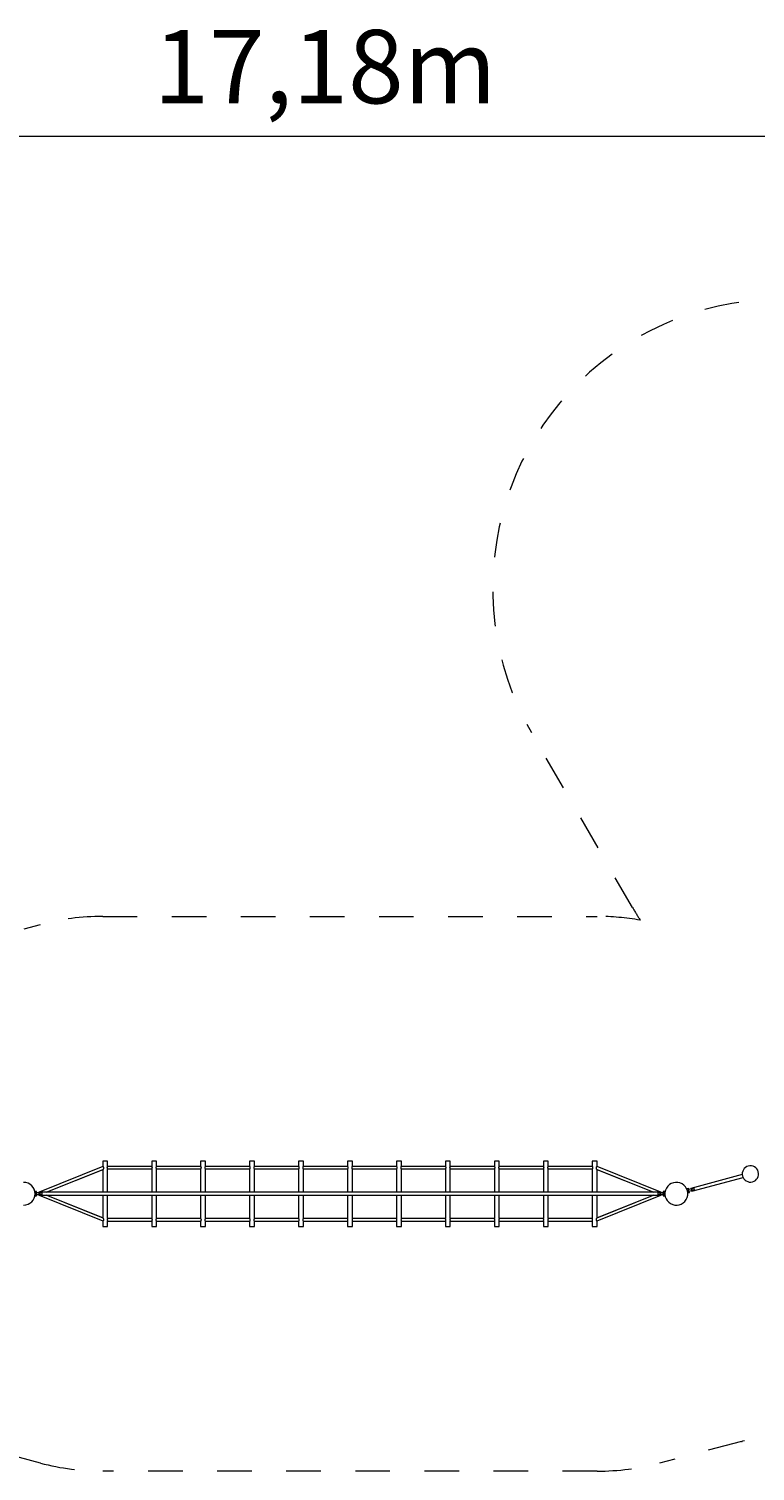
# Model space of a CAD drawing. Units: millimetres. Extents: x 280.6 to 375.7, y 161.5 to 231.8.
# Drawn here: x 323.9 to 346.2, y 165.3 to 209.4 of the extents above; entities that cross this region are included whole.
import ezdxf

# ---------------------------------------------------------------- set-up
doc = ezdxf.new("R2010")
doc.units = ezdxf.units.MM
doc.header["$MEASUREMENT"] = 0
for name, pattern in [('AI-Linetype-0', [2.116667, 1.058333, -1.058333]), ('AI-Linetype-1', [2.116667, 1.058333, -1.058333]), ('AI-Linetype-10', [2.116667, 1.058333, -1.058333]), ('AI-Linetype-11', [2.116667, 1.058333, -1.058333]), ('AI-Linetype-12', [2.116667, 1.058333, -1.058333]), ('AI-Linetype-13', [2.116667, 1.058333, -1.058333]), ('AI-Linetype-14', [2.116667, 1.058333, -1.058333]), ('AI-Linetype-15', [2.116667, 1.058333, -1.058333]), ('AI-Linetype-25', [2.116667, 1.058333, -1.058333]), ('AI-Linetype-26', [2.116667, 1.058333, -1.058333]), ('AI-Linetype-27', [2.116667, 1.058333, -1.058333]), ('AI-Linetype-28', [2.116667, 1.058333, -1.058333]), ('AI-Linetype-29', [2.116667, 1.058333, -1.058333]), ('AI-Linetype-9', [2.116667, 1.058333, -1.058333])]:
    doc.linetypes.add(name, pattern=pattern)
doc.layers.add('Ebene 1', color=7, linetype='Continuous', lineweight=0)

# ---------------------------------------------------------------- blocks, each defined once
blk = doc.blocks.new('Block_0')
at = {"layer": 'Ebene 1', "color": 250, "lineweight": 9}
for p, q in [((326.208, 174.583), (324.257, 173.797)), ((326.353, 174.752), (326.203, 174.752)), ((326.203, 174.752), (326.203, 174.581)), ((326.353, 174.592), (326.353, 174.752)), ((327.703, 174.592), (326.353, 174.592)), ((327.853, 174.752), (327.703, 174.752)), ((327.703, 174.752), (327.703, 174.592)), ((327.853, 174.592), (327.853, 174.752)), ((329.203, 174.592), (327.853, 174.592)), ((329.353, 174.752), (329.203, 174.752)), ((329.203, 174.752), (329.203, 174.592)), ((329.353, 174.592), (329.353, 174.752)), ((330.703, 174.592), (329.353, 174.592)), ((330.853, 174.752), (330.703, 174.752)), ((330.703, 174.752), (330.703, 174.592)), ((330.853, 174.592), (330.853, 174.752)), ((332.203, 174.592), (330.853, 174.592)), ((332.353, 174.752), (332.203, 174.752)), ((332.203, 174.752), (332.203, 174.592)), ((332.353, 174.592), (332.353, 174.752)), ((333.703, 174.592), (332.353, 174.592)), ((333.853, 174.752), (333.703, 174.752)), ((333.703, 174.752), (333.703, 174.592)), ((333.853, 174.592), (333.853, 174.752)), ((335.203, 174.592), (333.853, 174.592)), ((335.353, 174.752), (335.203, 174.752)), ((335.203, 174.752), (335.203, 174.592)), ((335.353, 174.592), (335.353, 174.752)), ((336.703, 174.592), (335.353, 174.592)), ((336.853, 174.752), (336.703, 174.752)), ((336.703, 174.752), (336.703, 174.592)), ((336.853, 174.592), (336.853, 174.752)), ((338.203, 174.592), (336.853, 174.592)), ((338.353, 174.752), (338.203, 174.752)), ((338.203, 174.752), (338.203, 174.592)), ((338.353, 174.592), (338.353, 174.752)), ((339.703, 174.592), (338.353, 174.592)), ((339.853, 174.752), (339.703, 174.752)), ((339.703, 174.752), (339.703, 174.592)), ((339.853, 174.592), (339.853, 174.752)), ((341.203, 174.592), (339.853, 174.592)), ((341.353, 174.752), (341.203, 174.752)), ((341.203, 174.752), (341.203, 174.592)), ((343.299, 173.797), (341.348, 174.583)), ((341.353, 174.581), (341.353, 174.752)), ((324.471, 173.797), (326.214, 174.5)), ((324.472, 173.797), (326.203, 174.492)), ((326.203, 174.495), (326.203, 173.797)), ((326.214, 174.499), (326.214, 174.499)), ((326.353, 174.512), (327.703, 174.512)), ((326.353, 173.797), (326.353, 174.512)), ((327.703, 174.512), (327.703, 173.797)), ((327.853, 174.512), (329.203, 174.512)), ((327.853, 173.797), (327.853, 174.512)), ((329.203, 174.512), (329.203, 173.797)), ((329.353, 174.512), (330.703, 174.512)), ((329.353, 173.797), (329.353, 174.512)), ((330.703, 174.512), (330.703, 173.797)), ((330.853, 174.512), (332.203, 174.512)), ((330.853, 173.797), (330.853, 174.512)), ((332.203, 174.512), (332.203, 173.797)), ((332.353, 174.512), (333.703, 174.512)), ((332.353, 173.797), (332.353, 174.512)), ((333.703, 174.512), (333.703, 173.797)), ((333.853, 174.512), (335.203, 174.512)), ((333.853, 173.797), (333.853, 174.512)), ((335.203, 174.512), (335.203, 173.797)), ((335.353, 174.512), (336.703, 174.512)), ((335.353, 173.797), (335.353, 174.512)), ((336.703, 174.512), (336.703, 173.797)), ((336.853, 174.512), (338.203, 174.512)), ((336.853, 173.797), (336.853, 174.512)), ((338.203, 174.512), (338.203, 173.797)), ((338.353, 174.512), (339.703, 174.512)), ((338.353, 173.797), (338.353, 174.512)), ((339.703, 174.512), (339.703, 173.797)), ((339.853, 174.512), (341.203, 174.512)), ((339.853, 173.797), (339.853, 174.512)), ((341.203, 174.512), (341.203, 173.797)), ((341.342, 174.499), (341.342, 174.499)), ((341.342, 174.499), (343.085, 173.797)), ((341.353, 173.797), (341.353, 174.495)), ((341.353, 174.492), (343.084, 173.797)), ((345.799, 174.34), (344.225, 173.918)), ((344.248, 173.831), (345.822, 174.253)), ((324.103, 173.613), (324.128, 173.706)), ((324.128, 173.71), (324.125, 173.711)), ((324.128, 173.787), (324.126, 173.787)), ((324.126, 173.717), (324.128, 173.717)), ((324.128, 173.817), (324.128, 173.687)), ((324.178, 173.817), (324.128, 173.817)), ((324.346, 173.777), (324.173, 173.777)), ((324.173, 173.727), (324.346, 173.727)), ((324.178, 173.777), (324.178, 173.817)), ((324.178, 173.687), (324.178, 173.727)), ((324.253, 173.795), (324.238, 173.789)), ((324.238, 173.715), (324.253, 173.709)), ((343.303, 173.797), (324.253, 173.797)), ((324.253, 173.797), (324.253, 173.707)), ((324.253, 173.707), (343.303, 173.707)), ((324.257, 173.707), (326.208, 172.921)), ((326.214, 173.005), (324.471, 173.707)), ((326.203, 173.012), (324.472, 173.707)), ((326.203, 173.707), (326.203, 173.009)), ((326.353, 172.992), (326.353, 173.707)), ((327.703, 173.707), (327.703, 172.992)), ((327.853, 172.992), (327.853, 173.707)), ((329.203, 173.707), (329.203, 172.992)), ((329.353, 172.992), (329.353, 173.707)), ((330.703, 173.707), (330.703, 172.992)), ((330.853, 172.992), (330.853, 173.707)), ((332.203, 173.707), (332.203, 172.992)), ((332.353, 172.992), (332.353, 173.707)), ((333.703, 173.707), (333.703, 172.992)), ((333.853, 172.992), (333.853, 173.707)), ((335.203, 173.707), (335.203, 172.992)), ((335.353, 172.992), (335.353, 173.707)), ((336.703, 173.707), (336.703, 172.992)), ((336.853, 172.992), (336.853, 173.707)), ((338.203, 173.707), (338.203, 172.992)), ((338.353, 172.992), (338.353, 173.707)), ((339.703, 173.707), (339.703, 172.992)), ((339.853, 172.992), (339.853, 173.707)), ((341.203, 173.707), (341.203, 172.992)), ((343.085, 173.707), (341.341, 173.004)), ((341.348, 172.921), (343.299, 173.707)), ((341.353, 173.009), (341.353, 173.707)), ((343.084, 173.707), (341.353, 173.012)), ((343.383, 173.777), (343.21, 173.777)), ((343.21, 173.727), (343.383, 173.727)), ((343.303, 173.707), (343.303, 173.797)), ((343.318, 173.789), (343.303, 173.795)), ((343.303, 173.709), (343.318, 173.715)), ((343.428, 173.817), (343.378, 173.817)), ((343.378, 173.817), (343.378, 173.777)), ((343.378, 173.727), (343.378, 173.687)), ((343.428, 173.752), (343.428, 173.817)), ((343.43, 173.787), (343.428, 173.787)), ((343.428, 173.687), (343.428, 173.752)), ((343.428, 173.717), (343.43, 173.717)), ((343.43, 173.711), (343.428, 173.71)), ((343.428, 173.706), (343.44, 173.662)), ((344.147, 173.918), (344.099, 173.905)), ((344.099, 173.905), (344.127, 173.802)), ((344.107, 173.876), (344.105, 173.876)), ((344.123, 173.808), (344.125, 173.809)), ((344.128, 173.802), (344.124, 173.802)), ((344.124, 173.702), (344.128, 173.702)), ((344.128, 173.702), (344.128, 173.802)), ((344.128, 173.798), (344.133, 173.78)), ((344.133, 173.78), (344.181, 173.793)), ((344.158, 173.88), (344.147, 173.918)), ((344.32, 173.923), (344.153, 173.878)), ((344.166, 173.83), (344.333, 173.875)), ((344.181, 173.793), (344.171, 173.831)), ((344.225, 173.918), (344.248, 173.831)), ((324.1, 173.614), (324.103, 173.613)), ((324.128, 173.687), (324.178, 173.687)), ((343.378, 173.687), (343.428, 173.687)), ((343.44, 173.661), (343.453, 173.613)), ((343.453, 173.613), (343.456, 173.614)), ((326.203, 172.923), (326.203, 172.752)), ((326.214, 173.005), (326.214, 173.005)), ((327.703, 172.992), (326.353, 172.992)), ((326.353, 172.752), (326.353, 172.912)), ((326.353, 172.912), (327.703, 172.912)), ((327.703, 172.912), (327.703, 172.752)), ((329.203, 172.992), (327.853, 172.992)), ((327.853, 172.912), (329.203, 172.912)), ((327.853, 172.752), (327.853, 172.912)), ((329.203, 172.912), (329.203, 172.752)), ((330.703, 172.992), (329.353, 172.992)), ((329.353, 172.912), (330.703, 172.912)), ((329.353, 172.752), (329.353, 172.912)), ((330.703, 172.912), (330.703, 172.752)), ((332.203, 172.992), (330.853, 172.992)), ((330.853, 172.912), (332.203, 172.912)), ((330.853, 172.752), (330.853, 172.912)), ((332.203, 172.912), (332.203, 172.752)), ((333.703, 172.992), (332.353, 172.992)), ((332.353, 172.912), (333.703, 172.912)), ((332.353, 172.752), (332.353, 172.912)), ((333.703, 172.912), (333.703, 172.752)), ((335.203, 172.992), (333.853, 172.992)), ((333.853, 172.752), (333.853, 172.912)), ((333.853, 172.912), (335.203, 172.912)), ((335.203, 172.912), (335.203, 172.752)), ((336.703, 172.992), (335.353, 172.992)), ((335.353, 172.752), (335.353, 172.912)), ((335.353, 172.912), (336.703, 172.912)), ((336.703, 172.912), (336.703, 172.752)), ((338.203, 172.992), (336.853, 172.992)), ((336.853, 172.752), (336.853, 172.912)), ((336.853, 172.912), (338.203, 172.912)), ((338.203, 172.912), (338.203, 172.752)), ((339.703, 172.992), (338.353, 172.992)), ((338.353, 172.752), (338.353, 172.912)), ((338.353, 172.912), (339.703, 172.912)), ((339.703, 172.912), (339.703, 172.752)), ((341.203, 172.992), (339.853, 172.992)), ((339.853, 172.752), (339.853, 172.912)), ((339.853, 172.912), (341.203, 172.912)), ((341.203, 172.912), (341.203, 172.752)), ((341.342, 173.005), (341.342, 173.005)), ((341.353, 172.752), (341.353, 172.923)), ((326.203, 172.752), (326.353, 172.752)), ((327.703, 172.752), (327.853, 172.752)), ((329.203, 172.752), (329.353, 172.752)), ((330.703, 172.752), (330.853, 172.752)), ((332.203, 172.752), (332.353, 172.752)), ((333.703, 172.752), (333.853, 172.752)), ((335.203, 172.752), (335.353, 172.752)), ((336.703, 172.752), (336.853, 172.752)), ((338.203, 172.752), (338.353, 172.752)), ((339.703, 172.752), (339.853, 172.752)), ((341.203, 172.752), (341.353, 172.752))]:
    blk.add_line(p, q, dxfattribs=at)
for points in [[(326.214, 174.5), (326.219, 174.502), (326.224, 174.507), (326.228, 174.513), (326.232, 174.52), (326.232, 174.52), (326.236, 174.528), (326.238, 174.537), (326.239, 174.545), (326.238, 174.554), (326.235, 174.562), (326.231, 174.57), (326.226, 174.575), (326.222, 174.579), (326.221, 174.58), (326.216, 174.583), (326.216, 174.583), (326.215, 174.583), (326.211, 174.584), (326.208, 174.583), (326.208, 174.583)], [(326.353, 174.512), (326.353, 174.512), (326.353, 174.512), (326.352, 174.513), (326.351, 174.516), (326.349, 174.521), (326.346, 174.527), (326.344, 174.534), (326.342, 174.543), (326.341, 174.552), (326.342, 174.561), (326.344, 174.569), (326.346, 174.577), (326.349, 174.583), (326.351, 174.588), (326.352, 174.591), (326.353, 174.592), (326.353, 174.592)], [(327.703, 174.592), (327.703, 174.592), (327.703, 174.592), (327.703, 174.591), (327.705, 174.588), (327.707, 174.583), (327.71, 174.577), (327.712, 174.569), (327.714, 174.561), (327.714, 174.552), (327.714, 174.543), (327.712, 174.534), (327.71, 174.527), (327.707, 174.521), (327.705, 174.516), (327.703, 174.513), (327.703, 174.512), (327.703, 174.512)], [(327.853, 174.512), (327.853, 174.512), (327.853, 174.512), (327.852, 174.513), (327.851, 174.516), (327.849, 174.521), (327.846, 174.527), (327.844, 174.534), (327.842, 174.543), (327.841, 174.552), (327.842, 174.561), (327.844, 174.569), (327.846, 174.577), (327.849, 174.583), (327.851, 174.588), (327.852, 174.591), (327.853, 174.592), (327.853, 174.592)], [(329.203, 174.592), (329.203, 174.592), (329.203, 174.592), (329.203, 174.591), (329.205, 174.588), (329.207, 174.583), (329.21, 174.577), (329.212, 174.569), (329.214, 174.561), (329.214, 174.552), (329.214, 174.543), (329.212, 174.534), (329.21, 174.527), (329.207, 174.521), (329.205, 174.516), (329.203, 174.513), (329.203, 174.512), (329.203, 174.512)], [(329.353, 174.512), (329.353, 174.512), (329.353, 174.512), (329.352, 174.513), (329.351, 174.516), (329.349, 174.521), (329.346, 174.527), (329.344, 174.534), (329.342, 174.543), (329.341, 174.552), (329.342, 174.561), (329.344, 174.569), (329.346, 174.577), (329.349, 174.583), (329.351, 174.588), (329.352, 174.591), (329.353, 174.592), (329.353, 174.592)], [(330.703, 174.592), (330.703, 174.592), (330.703, 174.592), (330.703, 174.591), (330.705, 174.588), (330.707, 174.583), (330.71, 174.577), (330.712, 174.569), (330.714, 174.561), (330.714, 174.552), (330.714, 174.543), (330.712, 174.534), (330.71, 174.527), (330.707, 174.521), (330.705, 174.516), (330.703, 174.513), (330.703, 174.512), (330.703, 174.512)], [(330.853, 174.512), (330.853, 174.512), (330.853, 174.512), (330.852, 174.513), (330.851, 174.516), (330.849, 174.521), (330.846, 174.527), (330.844, 174.534), (330.842, 174.543), (330.841, 174.552), (330.842, 174.561), (330.844, 174.569), (330.846, 174.577), (330.849, 174.583), (330.851, 174.588), (330.852, 174.591), (330.853, 174.592), (330.853, 174.592)], [(332.203, 174.592), (332.203, 174.592), (332.203, 174.592), (332.203, 174.591), (332.205, 174.588), (332.207, 174.583), (332.21, 174.577), (332.212, 174.569), (332.214, 174.561), (332.214, 174.552), (332.214, 174.543), (332.212, 174.534), (332.21, 174.527), (332.207, 174.521), (332.205, 174.516), (332.203, 174.513), (332.203, 174.512), (332.203, 174.512)], [(332.353, 174.512), (332.353, 174.512), (332.353, 174.512), (332.352, 174.513), (332.351, 174.516), (332.349, 174.521), (332.346, 174.527), (332.344, 174.534), (332.342, 174.543), (332.341, 174.552), (332.342, 174.561), (332.344, 174.569), (332.346, 174.577), (332.349, 174.583), (332.351, 174.588), (332.352, 174.591), (332.353, 174.592), (332.353, 174.592)], [(333.703, 174.592), (333.703, 174.592), (333.703, 174.592), (333.703, 174.591), (333.705, 174.588), (333.707, 174.583), (333.71, 174.577), (333.712, 174.569), (333.714, 174.561), (333.714, 174.552), (333.714, 174.543), (333.712, 174.534), (333.71, 174.527), (333.707, 174.521), (333.705, 174.516), (333.703, 174.513), (333.703, 174.512), (333.703, 174.512)], [(333.853, 174.512), (333.853, 174.512), (333.853, 174.512), (333.852, 174.513), (333.851, 174.516), (333.849, 174.521), (333.846, 174.527), (333.844, 174.534), (333.842, 174.543), (333.841, 174.552), (333.842, 174.561), (333.844, 174.569), (333.846, 174.577), (333.849, 174.583), (333.851, 174.588), (333.852, 174.591), (333.853, 174.592), (333.853, 174.592)], [(335.203, 174.592), (335.203, 174.592), (335.203, 174.592), (335.203, 174.591), (335.205, 174.588), (335.207, 174.583), (335.21, 174.577), (335.212, 174.569), (335.214, 174.561), (335.214, 174.552), (335.214, 174.543), (335.212, 174.534), (335.21, 174.527), (335.207, 174.521), (335.205, 174.516), (335.203, 174.513), (335.203, 174.512), (335.203, 174.512)], [(335.353, 174.512), (335.353, 174.512), (335.353, 174.512), (335.352, 174.513), (335.351, 174.516), (335.349, 174.521), (335.346, 174.527), (335.344, 174.534), (335.342, 174.543), (335.341, 174.552), (335.342, 174.561), (335.344, 174.569), (335.346, 174.577), (335.349, 174.583), (335.351, 174.588), (335.352, 174.591), (335.353, 174.592), (335.353, 174.592)], [(336.703, 174.592), (336.703, 174.592), (336.703, 174.592), (336.703, 174.591), (336.705, 174.588), (336.707, 174.583), (336.71, 174.577), (336.712, 174.569), (336.714, 174.561), (336.714, 174.552), (336.714, 174.543), (336.712, 174.534), (336.71, 174.527), (336.707, 174.521), (336.705, 174.516), (336.703, 174.513), (336.703, 174.512), (336.703, 174.512)], [(336.853, 174.512), (336.853, 174.512), (336.853, 174.512), (336.852, 174.513), (336.851, 174.516), (336.849, 174.521), (336.846, 174.527), (336.844, 174.534), (336.842, 174.543), (336.841, 174.552), (336.842, 174.561), (336.844, 174.569), (336.846, 174.577), (336.849, 174.583), (336.851, 174.588), (336.852, 174.591), (336.853, 174.592), (336.853, 174.592)], [(338.203, 174.592), (338.203, 174.592), (338.203, 174.592), (338.203, 174.591), (338.205, 174.588), (338.207, 174.583), (338.21, 174.577), (338.212, 174.569), (338.214, 174.561), (338.214, 174.552), (338.214, 174.543), (338.212, 174.534), (338.21, 174.527), (338.207, 174.521), (338.205, 174.516), (338.203, 174.513), (338.203, 174.512), (338.203, 174.512)], [(338.353, 174.512), (338.353, 174.512), (338.353, 174.512), (338.352, 174.513), (338.351, 174.516), (338.349, 174.521), (338.346, 174.527), (338.344, 174.534), (338.342, 174.543), (338.341, 174.552), (338.342, 174.561), (338.344, 174.569), (338.346, 174.577), (338.349, 174.583), (338.351, 174.588), (338.352, 174.591), (338.353, 174.592), (338.353, 174.592)], [(339.703, 174.592), (339.703, 174.592), (339.703, 174.592), (339.703, 174.591), (339.705, 174.588), (339.707, 174.583), (339.71, 174.577), (339.712, 174.569), (339.714, 174.561), (339.714, 174.552), (339.714, 174.543), (339.712, 174.534), (339.71, 174.527), (339.707, 174.521), (339.705, 174.516), (339.703, 174.513), (339.703, 174.512), (339.703, 174.512)], [(339.853, 174.512), (339.853, 174.512), (339.853, 174.512), (339.852, 174.513), (339.851, 174.516), (339.849, 174.521), (339.846, 174.527), (339.844, 174.534), (339.842, 174.543), (339.841, 174.552), (339.842, 174.561), (339.844, 174.569), (339.846, 174.577), (339.849, 174.583), (339.851, 174.588), (339.852, 174.591), (339.853, 174.592), (339.853, 174.592)], [(341.203, 174.592), (341.203, 174.592), (341.203, 174.592), (341.203, 174.591), (341.205, 174.588), (341.207, 174.583), (341.21, 174.577), (341.212, 174.569), (341.214, 174.561), (341.214, 174.552), (341.214, 174.543), (341.212, 174.534), (341.21, 174.527), (341.207, 174.521), (341.205, 174.516), (341.203, 174.513), (341.203, 174.512), (341.203, 174.512)], [(341.348, 174.583), (341.346, 174.584), (341.342, 174.583), (341.341, 174.583), (341.34, 174.583), (341.337, 174.581), (341.334, 174.579), (341.331, 174.577), (341.326, 174.572), (341.322, 174.565), (341.319, 174.557), (341.317, 174.548), (341.317, 174.54), (341.319, 174.531), (341.322, 174.523), (341.324, 174.52), (341.326, 174.516), (341.33, 174.509), (341.335, 174.504), (341.34, 174.5), (341.342, 174.499)], [(324.173, 173.727), (324.174, 173.732), (324.175, 173.737), (324.176, 173.742), (324.177, 173.747), (324.177, 173.752), (324.177, 173.757), (324.176, 173.762), (324.175, 173.767), (324.174, 173.772), (324.173, 173.777)], [(324.228, 173.777), (324.23, 173.782), (324.233, 173.786), (324.237, 173.789)], [(324.237, 173.715), (324.233, 173.718), (324.23, 173.722), (324.228, 173.727)], [(324.253, 173.782), (324.253, 173.783), (324.25, 173.785), (324.25, 173.785), (324.246, 173.788), (324.241, 173.79), (324.238, 173.789), (324.237, 173.789), (324.237, 173.789), (324.234, 173.787), (324.232, 173.783), (324.231, 173.777)], [(324.231, 173.727), (324.232, 173.721), (324.234, 173.717), (324.237, 173.715), (324.237, 173.715), (324.238, 173.715), (324.241, 173.714), (324.246, 173.716), (324.25, 173.719), (324.25, 173.719), (324.253, 173.721), (324.253, 173.722)], [(324.253, 173.783), (324.25, 173.785), (324.25, 173.785)], [(324.25, 173.719), (324.25, 173.719), (324.253, 173.721)], [(324.286, 173.777), (324.285, 173.777), (324.283, 173.773), (324.281, 173.769), (324.28, 173.768), (324.277, 173.763), (324.275, 173.758), (324.274, 173.752), (324.274, 173.752), (324.275, 173.746), (324.277, 173.741), (324.28, 173.736), (324.281, 173.735), (324.283, 173.731), (324.285, 173.727), (324.286, 173.727)], [(324.346, 173.727), (324.344, 173.732), (324.343, 173.736), (324.343, 173.742), (324.342, 173.745), (324.342, 173.745), (324.342, 173.746), (324.342, 173.747), (324.342, 173.747), (324.342, 173.752), (324.342, 173.757), (324.342, 173.757), (324.342, 173.758), (324.342, 173.759), (324.342, 173.759), (324.343, 173.762), (324.343, 173.768), (324.344, 173.772), (324.346, 173.777)], [(343.21, 173.777), (343.211, 173.772), (343.212, 173.768), (343.213, 173.762), (343.213, 173.759), (343.213, 173.759), (343.213, 173.758), (343.214, 173.757), (343.214, 173.757), (343.214, 173.752), (343.214, 173.747), (343.214, 173.747), (343.213, 173.746), (343.213, 173.745), (343.213, 173.745), (343.213, 173.742), (343.212, 173.736), (343.211, 173.732), (343.21, 173.727)], [(343.27, 173.727), (343.27, 173.727), (343.273, 173.731), (343.275, 173.735), (343.276, 173.736), (343.279, 173.741), (343.281, 173.746), (343.282, 173.752), (343.282, 173.752), (343.281, 173.758), (343.279, 173.763), (343.276, 173.768), (343.275, 173.769), (343.273, 173.773), (343.27, 173.777), (343.27, 173.777)], [(343.325, 173.777), (343.325, 173.777), (343.323, 173.783), (343.321, 173.787), (343.318, 173.789), (343.318, 173.789), (343.318, 173.789), (343.314, 173.79), (343.31, 173.788), (343.306, 173.785), (343.305, 173.785), (343.303, 173.783), (343.303, 173.782)], [(343.306, 173.785), (343.305, 173.785), (343.303, 173.783)], [(343.303, 173.722), (343.303, 173.721), (343.305, 173.719), (343.306, 173.719), (343.31, 173.716), (343.314, 173.714), (343.318, 173.715), (343.318, 173.715), (343.318, 173.715), (343.321, 173.717), (343.323, 173.721), (343.325, 173.727)], [(343.303, 173.721), (343.305, 173.719), (343.306, 173.719)], [(343.318, 173.789), (343.323, 173.786), (343.326, 173.782), (343.328, 173.777)], [(343.328, 173.727), (343.326, 173.722), (343.323, 173.718), (343.318, 173.715)], [(343.383, 173.727), (343.382, 173.732), (343.38, 173.737), (343.38, 173.742), (343.379, 173.747), (343.379, 173.752), (343.379, 173.757), (343.38, 173.762), (343.38, 173.767), (343.382, 173.772), (343.383, 173.777)], [(344.166, 173.83), (344.166, 173.835), (344.166, 173.84), (344.165, 173.845), (344.164, 173.85), (344.163, 173.855), (344.162, 173.86), (344.16, 173.865), (344.158, 173.87), (344.156, 173.874), (344.153, 173.878)], [(344.262, 173.908), (344.26, 173.902), (344.258, 173.897), (344.257, 173.892), (344.257, 173.886), (344.257, 173.88), (344.26, 173.875), (344.263, 173.871), (344.267, 173.867), (344.271, 173.863), (344.275, 173.859)], [(344.333, 173.875), (344.33, 173.879), (344.328, 173.883), (344.326, 173.888), (344.324, 173.893), (344.323, 173.898), (344.322, 173.903), (344.321, 173.908), (344.32, 173.913), (344.32, 173.918), (344.32, 173.923)], [(326.208, 172.921), (326.21, 172.92), (326.214, 172.921), (326.215, 172.921), (326.215, 172.921), (326.219, 172.923), (326.222, 172.925), (326.224, 172.927), (326.229, 172.932), (326.234, 172.939), (326.237, 172.947), (326.239, 172.956), (326.238, 172.964), (326.237, 172.973), (326.234, 172.981), (326.232, 172.984), (326.23, 172.988), (326.225, 172.995), (326.22, 173), (326.216, 173.004), (326.214, 173.005)], [(326.353, 172.992), (326.353, 172.992), (326.352, 172.991), (326.351, 172.988), (326.349, 172.983), (326.346, 172.977), (326.344, 172.969), (326.342, 172.961), (326.341, 172.952), (326.342, 172.943), (326.344, 172.934), (326.346, 172.927), (326.349, 172.921), (326.351, 172.916), (326.352, 172.913), (326.353, 172.912), (326.353, 172.912)], [(327.703, 172.992), (327.703, 172.992), (327.703, 172.992), (327.703, 172.991), (327.705, 172.988), (327.707, 172.983), (327.71, 172.977), (327.712, 172.969), (327.714, 172.961), (327.714, 172.952), (327.714, 172.943), (327.712, 172.934), (327.71, 172.927), (327.707, 172.921), (327.705, 172.916), (327.703, 172.913), (327.703, 172.912), (327.703, 172.912)], [(327.853, 172.912), (327.853, 172.912), (327.853, 172.912), (327.852, 172.913), (327.851, 172.916), (327.849, 172.921), (327.846, 172.927), (327.844, 172.934), (327.842, 172.943), (327.841, 172.952), (327.842, 172.961), (327.844, 172.969), (327.846, 172.977), (327.849, 172.983), (327.851, 172.988), (327.852, 172.991), (327.853, 172.992), (327.853, 172.992)], [(329.203, 172.992), (329.203, 172.992), (329.203, 172.992), (329.203, 172.991), (329.205, 172.988), (329.207, 172.983), (329.21, 172.977), (329.212, 172.969), (329.214, 172.961), (329.214, 172.952), (329.214, 172.943), (329.212, 172.934), (329.21, 172.927), (329.207, 172.921), (329.205, 172.916), (329.203, 172.913), (329.203, 172.912), (329.203, 172.912)], [(329.353, 172.912), (329.353, 172.912), (329.353, 172.912), (329.352, 172.913), (329.351, 172.916), (329.349, 172.921), (329.346, 172.927), (329.344, 172.934), (329.342, 172.943), (329.341, 172.952), (329.342, 172.961), (329.344, 172.969), (329.346, 172.977), (329.349, 172.983), (329.351, 172.988), (329.352, 172.991), (329.353, 172.992), (329.353, 172.992)], [(330.703, 172.992), (330.703, 172.992), (330.703, 172.992), (330.703, 172.991), (330.705, 172.988), (330.707, 172.983), (330.71, 172.977), (330.712, 172.969), (330.714, 172.961), (330.714, 172.952), (330.714, 172.943), (330.712, 172.934), (330.71, 172.927), (330.707, 172.921), (330.705, 172.916), (330.703, 172.913), (330.703, 172.912), (330.703, 172.912)], [(330.853, 172.912), (330.853, 172.912), (330.853, 172.912), (330.852, 172.913), (330.851, 172.916), (330.849, 172.921), (330.846, 172.927), (330.844, 172.934), (330.842, 172.943), (330.841, 172.952), (330.842, 172.961), (330.844, 172.969), (330.846, 172.977), (330.849, 172.983), (330.851, 172.988), (330.852, 172.991), (330.853, 172.992), (330.853, 172.992)], [(332.203, 172.992), (332.203, 172.992), (332.203, 172.992), (332.203, 172.991), (332.205, 172.988), (332.207, 172.983), (332.21, 172.977), (332.212, 172.969), (332.214, 172.961), (332.214, 172.952), (332.214, 172.943), (332.212, 172.934), (332.21, 172.927), (332.207, 172.921), (332.205, 172.916), (332.203, 172.913), (332.203, 172.912), (332.203, 172.912)], [(332.353, 172.912), (332.353, 172.912), (332.353, 172.912), (332.352, 172.913), (332.351, 172.916), (332.349, 172.921), (332.346, 172.927), (332.344, 172.934), (332.342, 172.943), (332.341, 172.952), (332.342, 172.961), (332.344, 172.969), (332.346, 172.977), (332.349, 172.983), (332.351, 172.988), (332.352, 172.991), (332.353, 172.992), (332.353, 172.992)], [(333.703, 172.912), (333.703, 172.912), (333.703, 172.913), (333.705, 172.916), (333.707, 172.921), (333.71, 172.927), (333.712, 172.934), (333.714, 172.943), (333.714, 172.952), (333.714, 172.961), (333.712, 172.969), (333.71, 172.977), (333.707, 172.983), (333.705, 172.988), (333.703, 172.991), (333.703, 172.992), (333.703, 172.992)], [(333.853, 172.992), (333.853, 172.992), (333.852, 172.991), (333.851, 172.988), (333.849, 172.983), (333.846, 172.977), (333.844, 172.969), (333.842, 172.961), (333.841, 172.952), (333.842, 172.943), (333.844, 172.934), (333.846, 172.927), (333.849, 172.921), (333.851, 172.916), (333.852, 172.913), (333.853, 172.912), (333.853, 172.912)], [(335.203, 172.912), (335.203, 172.912), (335.203, 172.913), (335.205, 172.916), (335.207, 172.921), (335.21, 172.927), (335.212, 172.934), (335.214, 172.943), (335.214, 172.952), (335.214, 172.961), (335.212, 172.969), (335.21, 172.977), (335.207, 172.983), (335.205, 172.988), (335.203, 172.991), (335.203, 172.992), (335.203, 172.992)], [(335.353, 172.992), (335.353, 172.992), (335.352, 172.991), (335.351, 172.988), (335.349, 172.983), (335.346, 172.977), (335.344, 172.969), (335.342, 172.961), (335.341, 172.952), (335.342, 172.943), (335.344, 172.934), (335.346, 172.927), (335.349, 172.921), (335.351, 172.916), (335.352, 172.913), (335.353, 172.912), (335.353, 172.912)], [(336.703, 172.912), (336.703, 172.912), (336.703, 172.913), (336.705, 172.916), (336.707, 172.921), (336.71, 172.927), (336.712, 172.934), (336.714, 172.943), (336.714, 172.952), (336.714, 172.961), (336.712, 172.969), (336.71, 172.977), (336.707, 172.983), (336.705, 172.988), (336.703, 172.991), (336.703, 172.992), (336.703, 172.992)], [(336.853, 172.992), (336.853, 172.992), (336.852, 172.991), (336.851, 172.988), (336.849, 172.983), (336.846, 172.977), (336.844, 172.969), (336.842, 172.961), (336.841, 172.952), (336.842, 172.943), (336.844, 172.934), (336.846, 172.927), (336.849, 172.921), (336.851, 172.916), (336.852, 172.913), (336.853, 172.912), (336.853, 172.912)], [(338.203, 172.912), (338.203, 172.912), (338.203, 172.913), (338.205, 172.916), (338.207, 172.921), (338.21, 172.927), (338.212, 172.934), (338.214, 172.943), (338.214, 172.952), (338.214, 172.961), (338.212, 172.969), (338.21, 172.977), (338.207, 172.983), (338.205, 172.988), (338.203, 172.991), (338.203, 172.992), (338.203, 172.992)], [(338.353, 172.992), (338.353, 172.992), (338.352, 172.991), (338.351, 172.988), (338.349, 172.983), (338.346, 172.977), (338.344, 172.969), (338.342, 172.961), (338.341, 172.952), (338.342, 172.943), (338.344, 172.934), (338.346, 172.927), (338.349, 172.921), (338.351, 172.916), (338.352, 172.913), (338.353, 172.912), (338.353, 172.912)], [(339.703, 172.912), (339.703, 172.912), (339.703, 172.913), (339.705, 172.916), (339.707, 172.921), (339.71, 172.927), (339.712, 172.934), (339.714, 172.943), (339.714, 172.952), (339.714, 172.961), (339.712, 172.969), (339.71, 172.977), (339.707, 172.983), (339.705, 172.988), (339.703, 172.991), (339.703, 172.992), (339.703, 172.992)], [(339.853, 172.992), (339.853, 172.992), (339.852, 172.991), (339.851, 172.988), (339.849, 172.983), (339.846, 172.977), (339.844, 172.969), (339.842, 172.961), (339.841, 172.952), (339.842, 172.943), (339.844, 172.934), (339.846, 172.927), (339.849, 172.921), (339.851, 172.916), (339.852, 172.913), (339.853, 172.912), (339.853, 172.912)], [(341.203, 172.912), (341.203, 172.912), (341.203, 172.913), (341.205, 172.916), (341.207, 172.921), (341.21, 172.927), (341.212, 172.934), (341.214, 172.943), (341.214, 172.952), (341.214, 172.961), (341.212, 172.969), (341.21, 172.977), (341.207, 172.983), (341.205, 172.988), (341.203, 172.991), (341.203, 172.992), (341.203, 172.992)], [(341.341, 173.004), (341.337, 173.002), (341.332, 172.997), (341.328, 172.991), (341.324, 172.984), (341.324, 172.984), (341.32, 172.976), (341.318, 172.967), (341.317, 172.959), (341.318, 172.95), (341.321, 172.942), (341.325, 172.934), (341.33, 172.929), (341.334, 172.925), (341.335, 172.924), (341.34, 172.921), (341.34, 172.921), (341.341, 172.921), (341.344, 172.92), (341.348, 172.921), (341.348, 172.921)]]:
    blk.add_lwpolyline(points, dxfattribs=at)
for points in [[(345.983, 174.602), (345.85, 174.566), (345.771, 174.429), (345.806, 174.296), (345.842, 174.162), (345.979, 174.083), (346.113, 174.119)], [(346.113, 174.119), (346.246, 174.154), (346.325, 174.292), (346.289, 174.425), (346.254, 174.558), (346.116, 174.637), (345.983, 174.602)], [(343.953, 174.055), (343.785, 174.152), (343.571, 174.094), (343.475, 173.927), (343.378, 173.76), (343.435, 173.546), (343.603, 173.449)], [(323.778, 173.402), (323.971, 173.402), (324.128, 173.559), (324.128, 173.752), (324.128, 173.945), (323.971, 174.102), (323.778, 174.102)], [(343.603, 173.449), (343.77, 173.352), (343.984, 173.41), (344.081, 173.577), (344.178, 173.744), (344.12, 173.958), (343.953, 174.055)]]:
    blk.add_open_spline(points, degree=3, knots=[0, 0, 0, 0, 1, 1, 1, 2, 2, 2, 2], dxfattribs=at)
blk = doc.blocks.new('Block_1')
at = {"layer": 'Ebene 1', "color": 250, "linetype": 'AI-Linetype-0', "lineweight": 18}
blk.add_line((342.438, 182.522), (339.338, 187.891), dxfattribs=at)
at = {"layer": 'Ebene 1', "color": 250, "linetype": 'AI-Linetype-27', "lineweight": 18}
blk.add_line((326.203, 182.252), (341.353, 182.252), dxfattribs=at)
at = {"layer": 'Ebene 1', "color": 250, "linetype": 'AI-Linetype-25', "lineweight": 18}
blk.add_line((323.796, 181.874), (324.294, 182.005), dxfattribs=at)
at = {"layer": 'Ebene 1', "color": 250, "linetype": 'AI-Linetype-9', "lineweight": 18}
blk.add_line((354.046, 168.376), (345.81, 166.169), dxfattribs=at)
at = {"layer": 'Ebene 1', "color": 250, "linetype": 'AI-Linetype-15', "lineweight": 18}
blk.add_line((324.294, 165.499), (321.78, 166.16), dxfattribs=at)
at = {"layer": 'Ebene 1', "color": 250, "linetype": 'AI-Linetype-11', "lineweight": 18}
blk.add_line((345.775, 166.16), (343.261, 165.499), dxfattribs=at)
at = {"layer": 'Ebene 1', "color": 250, "linetype": 'AI-Linetype-13', "lineweight": 18}
blk.add_line((341.353, 165.252), (326.203, 165.252), dxfattribs=at)
at = {"layer": 'Ebene 1', "color": 250, "linetype": 'AI-Linetype-1', "lineweight": 18}
blk.add_open_spline([(354.666, 196.741), (352.222, 200.974), (346.81, 202.424), (342.577, 199.98), (338.344, 197.536), (336.894, 192.124), (339.338, 187.891)], degree=3, knots=[0, 0, 0, 0, 1, 1, 1, 2, 2, 2, 2], dxfattribs=at)
at = {"layer": 'Ebene 1', "color": 250, "linetype": 'AI-Linetype-26', "lineweight": 18}
blk.add_open_spline([(326.203, 182.252), (325.559, 182.252), (324.917, 182.169), (324.294, 182.005)], degree=3, dxfattribs=at)
at = {"layer": 'Ebene 1', "color": 250, "linetype": 'AI-Linetype-28', "lineweight": 18}
blk.add_open_spline([(342.674, 182.135), (342.238, 182.213), (341.796, 182.252), (341.353, 182.252)], degree=3, dxfattribs=at)
at = {"layer": 'Ebene 1', "color": 250, "linetype": 'AI-Linetype-29', "lineweight": 18}
blk.add_open_spline([(342.438, 182.522), (342.513, 182.391), (342.592, 182.262), (342.674, 182.135)], degree=3, dxfattribs=at)
at = {"layer": 'Ebene 1', "color": 250, "linetype": 'AI-Linetype-10', "lineweight": 18}
blk.add_open_spline([(345.775, 166.16), (345.787, 166.163), (345.798, 166.166), (345.81, 166.169)], degree=3, dxfattribs=at)
at = {"layer": 'Ebene 1', "color": 250, "linetype": 'AI-Linetype-14', "lineweight": 18}
blk.add_open_spline([(324.294, 165.499), (324.917, 165.335), (325.559, 165.252), (326.203, 165.252)], degree=3, dxfattribs=at)
at = {"layer": 'Ebene 1', "color": 250, "linetype": 'AI-Linetype-12', "lineweight": 18}
blk.add_open_spline([(341.353, 165.252), (341.997, 165.252), (342.638, 165.335), (343.261, 165.499)], degree=3, dxfattribs=at)

msp = doc.modelspace()

# ---------------------------------------------------------------- linework, layer by layer
at = {"layer": 'Ebene 1', "color": 250, "lineweight": 18}
msp.add_line((288.854, 206.166), (375.744, 206.166), dxfattribs=at)

# ---------------------------------------------------------------- block references
at = {"layer": 'Ebene 1'}
for name in ['Block_1', 'Block_0']:
    msp.add_blockref(name, (0, 0), dxfattribs=at)

# ---------------------------------------------------------------- texts
at = {"layer": 'Ebene 1', "insert": (327.757, 207.166), "char_height": 0.2, "attachment_point": 7}
msp.add_mtext('\\C7;\\FVAGRounded Lt Normal|b0|i0|c1;\\H2.250000;\\W1.000000;17,18m', dxfattribs=at)

doc.saveas('drawing.dxf')
